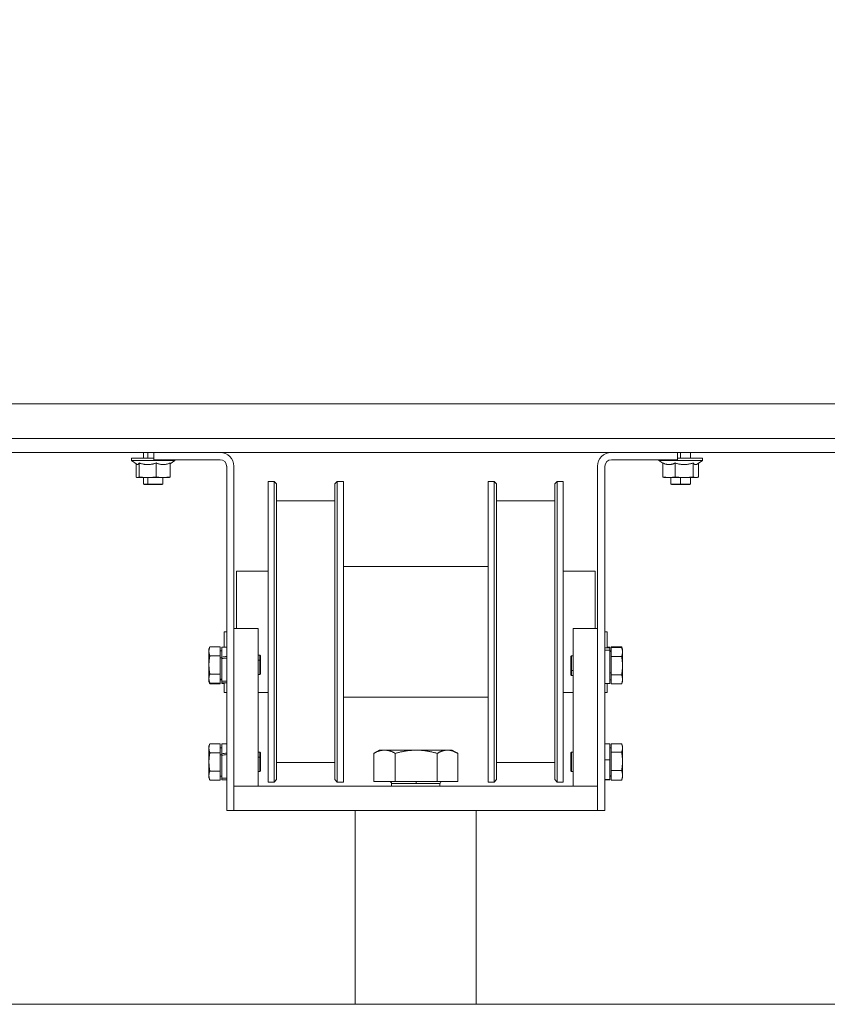
# Model space of a CAD drawing. Units: millimetres. Extents: x 0 to 420, y -32 to 359.
# Drawn here: x 171 to 181, y 254 to 265 of the extents above; entities that cross this region are included whole.
import ezdxf

# ---------------------------------------------------------------- set-up
doc = ezdxf.new("R2010")
doc.units = ezdxf.units.MM
for name, color, linetype, lineweight in [('DIMENSIONS', 137, 'Continuous', 0), ('TANGENT EDGES', 7, 'Continuous', 0), ('VISIBLE', 7, 'Continuous', 0)]:
    doc.layers.add(name, color=color, linetype=linetype, lineweight=lineweight)
doc.dimstyles.new('ISO-25', dxfattribs={"dimtxt": 2.5, "dimasz": 2.5, "dimexe": 1.25, "dimexo": 0.625, "dimtad": 1, "dimtxsty": 'Standard', "dimcen": 2.5, "dimadec": 0, "dimazin": 0, "dimtfac": 1, "dimtmove": 0, "dimatfit": 3, "dimfxl": 1, "dimarcsym": 0})

# ---------------------------------------------------------------- blocks, each defined once
blk = doc.blocks.new('D1')
at = {"layer": 'DIMENSIONS'}
for p, q in [((127.284, 163.971), (127.284, 195.135)), ((127.284, 162.201), (127.284, 179.553)), ((140.014, 162.201), (125.284, 162.201)), ((127.284, 136.629), (127.284, 159.201)), ((131.199, 133.629), (125.284, 133.629))]:
    blk.add_line(p, q, dxfattribs=at)
for points in [[(127.284, 162.201), (127.784, 159.201), (126.784, 159.201), (127.284, 162.201)], [(127.284, 133.629), (126.784, 136.629), (127.784, 136.629), (127.284, 133.629)]]:
    blk.add_lwpolyline(points, dxfattribs=at)
at = {"layer": 'DIMENSIONS', "insert": (124.462, 179.553), "char_height": 4.37101, "attachment_point": 5, "rotation": 90}
for s in ['{\\fHelen Bg|b0|i0|c0|p0;cabinet }{\\fHelen Bg|b0|i0|c0|p0;1000}{\\fHelen Bg|b0|i0|c0|p0;}', '{\\fHelen Bg|b0|i0|c0|p0;}', '{\\fHelen Bg|b0|i0|c0|p0;}']:
    blk.add_mtext(s, dxfattribs=at)

msp = doc.modelspace()

# ---------------------------------------------------------------- linework, layer by layer
at = {"layer": 'TANGENT EDGES'}
for p, q in [((166.728, 260.498), (185.385, 260.498)), ((172.898, 260.335), (172.898, 260.267)), ((179.178, 260.335), (179.178, 260.267)), ((172.898, 260.039), (172.898, 259.962)), ((179.178, 260.039), (179.178, 259.962)), ((172.902, 259.955), (172.898, 259.962)), ((179.178, 259.955), (179.178, 259.962)), ((178.342, 258.004), (178.285, 258.004)), ((173.619, 257.922), (173.629, 257.937)), ((173.753, 257.913), (173.77, 257.913)), ((174.199, 257.887), (174.22, 257.887)), ((174.228, 257.883), (174.22, 257.887)), ((177.892, 257.764), (177.885, 257.767)), ((177.892, 257.764), (177.913, 257.764)), ((178.342, 257.738), (178.359, 257.738)), ((178.483, 257.713), (178.493, 257.728)), ((173.828, 257.637), (173.77, 257.637)), ((173.619, 256.779), (173.629, 256.794)), ((175.561, 256.787), (175.628, 256.825)), ((173.753, 256.77), (173.77, 256.77)), ((174.199, 256.744), (174.22, 256.744)), ((174.228, 256.74), (174.22, 256.744)), ((178.285, 256.711), (178.342, 256.711)), ((177.885, 256.58), (177.892, 256.572)), ((177.913, 256.572), (177.892, 256.572)), ((173.828, 256.496), (173.77, 256.496)), ((175.77, 256.431), (175.77, 256.431)), ((175.77, 256.401), (175.77, 256.431)), ((176.06, 256.431), (175.77, 256.431)), ((176.06, 256.431), (176.342, 256.431)), ((178.359, 256.521), (178.342, 256.521)), ((178.493, 256.501), (178.483, 256.472))]:
    msp.add_line(p, q, dxfattribs=at)
msp.add_ellipse((176.061, 256.431), major_axis=(0, -0.0229), ratio=0.01424, start_param=-3.141593, end_param=-1.570796, dxfattribs=at)
at = {"layer": 'VISIBLE'}
for p, q in [((166.728, 260.906), (185.385, 260.906)), ((169.673, 260.335), (172.97, 260.335)), ((172.705, 260.267), (172.97, 260.267)), ((172.705, 260.239), (172.705, 260.267)), ((172.846, 260.335), (172.846, 260.267)), ((173.75, 260.335), (172.97, 260.335)), ((172.97, 260.249), (172.97, 260.335)), ((173.75, 260.335), (178.362, 260.335)), ((179.142, 260.335), (178.362, 260.335)), ((179.142, 260.335), (183.35, 260.335)), ((179.142, 260.249), (179.142, 260.335)), ((179.434, 260.267), (179.142, 260.267)), ((179.293, 260.335), (179.293, 260.267)), ((179.434, 260.239), (179.434, 260.267)), ((173.216, 260.239), (172.705, 260.239)), ((172.772, 260.193), (172.705, 260.239)), ((172.76, 260.045), (172.76, 260.202)), ((172.796, 260.045), (172.796, 260.211)), ((172.97, 260.249), (173.75, 260.249)), ((172.997, 260.045), (172.997, 260.211)), ((173.162, 260.202), (173.216, 260.239)), ((173.162, 260.045), (173.162, 260.211)), ((173.216, 260.239), (173.216, 260.249)), ((173.828, 260.172), (173.828, 256.115)), ((173.913, 256.115), (173.913, 260.172)), ((178.199, 260.172), (178.199, 256.115)), ((178.285, 256.115), (178.285, 260.172)), ((178.362, 260.249), (179.142, 260.249)), ((178.923, 260.239), (178.923, 260.249)), ((178.923, 260.239), (179.434, 260.239)), ((178.969, 260.207), (178.923, 260.239)), ((178.969, 260.045), (178.969, 260.211)), ((179.115, 260.045), (179.115, 260.211)), ((179.324, 260.045), (179.324, 260.211)), ((179.373, 260.197), (179.434, 260.239)), ((179.387, 260.045), (179.387, 260.207)), ((172.781, 260.039), (172.772, 260.04)), ((173.141, 260.039), (172.781, 260.039)), ((172.846, 260.039), (172.846, 259.962)), ((173.075, 260.039), (173.075, 259.962)), ((173.141, 260.039), (173.149, 260.04)), ((178.998, 260.039), (178.984, 260.041)), ((178.998, 260.039), (179.358, 260.039)), ((179.064, 260.039), (179.064, 259.962)), ((179.293, 260.039), (179.293, 259.962)), ((179.358, 260.039), (179.373, 260.041)), ((172.898, 259.962), (172.846, 259.962)), ((172.854, 259.955), (172.846, 259.962)), ((172.854, 259.955), (172.902, 259.955)), ((173.075, 259.962), (172.898, 259.962)), ((172.902, 259.955), (173.068, 259.955)), ((173.068, 259.955), (173.075, 259.962)), ((174.317, 259.992), (174.317, 256.537)), ((174.389, 259.992), (174.317, 259.992)), ((174.389, 256.537), (174.389, 259.992)), ((174.417, 259.964), (174.389, 259.992)), ((174.417, 259.964), (174.417, 256.564)), ((175.103, 259.964), (175.131, 259.992)), ((175.103, 256.564), (175.103, 259.964)), ((175.131, 259.992), (175.131, 256.537)), ((175.203, 259.992), (175.131, 259.992)), ((175.203, 259.992), (175.203, 256.537)), ((176.909, 259.992), (176.909, 257.444)), ((176.909, 259.992), (176.981, 259.992)), ((176.981, 259.992), (176.981, 257.444)), ((177.009, 259.964), (176.981, 259.992)), ((177.009, 257.456), (177.009, 259.964)), ((177.695, 259.964), (177.724, 259.992)), ((177.695, 259.964), (177.695, 257.456)), ((177.724, 257.444), (177.724, 259.992)), ((177.724, 259.992), (177.795, 259.992)), ((177.795, 259.992), (177.795, 257.444)), ((179.064, 259.962), (179.178, 259.962)), ((179.071, 259.955), (179.064, 259.962)), ((179.178, 259.955), (179.071, 259.955)), ((179.293, 259.962), (179.178, 259.962)), ((179.178, 259.955), (179.285, 259.955)), ((179.285, 259.955), (179.293, 259.962)), ((175.103, 259.764), (174.417, 259.764)), ((177.009, 259.764), (177.695, 259.764)), ((176.909, 258.992), (175.203, 258.992)), ((173.942, 258.258), (173.942, 258.935)), ((174.317, 258.935), (173.942, 258.935)), ((178.17, 258.935), (177.795, 258.935)), ((178.17, 258.935), (178.17, 258.258)), ((173.828, 258.221), (173.799, 258.221)), ((173.799, 258.041), (173.799, 258.221)), ((173.913, 258.258), (173.913, 256.401)), ((174.199, 258.258), (173.913, 258.258)), ((174.199, 256.401), (174.199, 258.258)), ((177.913, 258.258), (177.913, 256.401)), ((178.199, 258.258), (177.913, 258.258)), ((178.199, 256.401), (178.199, 258.258)), ((178.313, 258.221), (178.285, 258.221)), ((178.313, 258.032), (178.313, 258.221)), ((173.619, 258.015), (173.629, 258.044)), ((173.619, 258.015), (173.619, 257.99)), ((173.619, 257.922), (173.619, 257.99)), ((173.753, 258.044), (173.629, 258.044)), ((173.753, 258.044), (173.753, 257.937)), ((173.753, 257.996), (173.77, 257.996)), ((173.77, 258.041), (173.77, 257.923)), ((173.77, 258.041), (173.828, 258.041)), ((174.199, 257.944), (174.22, 257.944)), ((174.22, 257.887), (174.22, 257.944)), ((174.228, 257.937), (174.22, 257.944)), ((178.342, 258.032), (178.285, 258.032)), ((178.342, 258.041), (178.313, 258.041)), ((178.342, 258.041), (178.342, 258.032)), ((178.342, 258.004), (178.342, 258.032)), ((178.342, 257.609), (178.342, 258.004)), ((178.359, 257.996), (178.342, 257.996)), ((178.359, 257.987), (178.342, 257.987)), ((178.359, 258.044), (178.483, 258.044)), ((178.359, 258.035), (178.359, 258.044)), ((178.359, 258.035), (178.483, 258.035)), ((178.359, 257.928), (178.359, 258.035)), ((178.493, 258.015), (178.483, 258.044)), ((178.493, 258.006), (178.483, 258.035)), ((178.493, 258.015), (178.493, 258.006)), ((178.493, 257.982), (178.493, 258.006)), ((178.493, 257.982), (178.493, 257.821)), ((173.619, 257.829), (173.619, 257.922)), ((173.619, 257.669), (173.619, 257.829)), ((173.753, 257.937), (173.629, 257.937)), ((173.753, 257.937), (173.753, 257.722)), ((173.77, 257.905), (173.77, 257.923)), ((173.77, 257.637), (173.77, 257.905)), ((174.22, 257.715), (174.22, 257.887)), ((174.228, 257.937), (174.228, 257.883)), ((174.228, 257.883), (174.228, 257.722)), ((177.885, 257.928), (177.892, 257.935)), ((177.885, 257.928), (177.885, 257.767)), ((177.892, 257.764), (177.892, 257.935)), ((177.913, 257.935), (177.892, 257.935)), ((178.359, 257.928), (178.483, 257.928)), ((178.359, 257.713), (178.359, 257.928)), ((173.753, 257.722), (173.629, 257.722)), ((173.753, 257.722), (173.753, 257.615)), ((174.199, 257.715), (174.22, 257.715)), ((174.228, 257.722), (174.22, 257.715)), ((177.885, 257.767), (177.885, 257.714)), ((177.885, 257.714), (177.892, 257.706)), ((177.892, 257.706), (177.892, 257.764)), ((177.913, 257.706), (177.892, 257.706)), ((178.359, 257.713), (178.483, 257.713)), ((178.359, 257.606), (178.359, 257.713)), ((178.493, 257.821), (178.493, 257.728)), ((178.493, 257.728), (178.493, 257.66)), ((173.619, 257.669), (173.619, 257.644)), ((173.619, 257.635), (173.619, 257.644)), ((173.619, 257.644), (173.629, 257.615)), ((173.619, 257.635), (173.629, 257.606)), ((173.753, 257.615), (173.629, 257.615)), ((173.753, 257.606), (173.629, 257.606)), ((173.753, 257.663), (173.77, 257.663)), ((173.753, 257.655), (173.77, 257.655)), ((173.753, 257.615), (173.753, 257.606)), ((173.77, 257.637), (173.77, 257.618)), ((173.77, 257.618), (173.77, 257.609)), ((173.77, 257.618), (173.828, 257.618)), ((173.77, 257.609), (173.799, 257.609)), ((173.799, 257.618), (173.799, 257.506)), ((178.342, 257.609), (178.285, 257.609)), ((178.313, 257.609), (178.313, 257.506)), ((178.359, 257.655), (178.342, 257.655)), ((178.359, 257.606), (178.483, 257.606)), ((178.493, 257.635), (178.483, 257.606)), ((178.493, 257.635), (178.493, 257.66)), ((173.828, 257.506), (173.799, 257.506)), ((174.317, 257.506), (174.199, 257.506)), ((177.913, 257.506), (177.795, 257.506)), ((178.313, 257.506), (178.285, 257.506)), ((176.909, 257.449), (175.203, 257.449)), ((176.909, 256.449), (176.909, 257.444)), ((176.981, 256.449), (176.981, 257.444)), ((177.009, 257.456), (177.009, 256.478)), ((177.695, 256.478), (177.695, 257.456)), ((177.724, 257.444), (177.724, 256.449)), ((177.795, 256.449), (177.795, 257.444)), ((173.619, 256.872), (173.629, 256.901)), ((173.753, 256.901), (173.629, 256.901)), ((173.753, 256.901), (173.753, 256.794)), ((173.77, 256.783), (173.77, 256.898)), ((173.77, 256.898), (173.828, 256.898)), ((178.285, 256.898), (178.342, 256.898)), ((178.342, 256.711), (178.342, 256.898)), ((178.359, 256.901), (178.483, 256.901)), ((178.359, 256.901), (178.359, 256.901)), ((178.359, 256.901), (178.483, 256.901)), ((178.359, 256.8), (178.359, 256.901)), ((178.483, 256.901), (178.484, 256.899)), ((178.484, 256.897), (178.483, 256.901)), ((178.493, 256.872), (178.484, 256.897)), ((173.619, 256.872), (173.619, 256.847)), ((173.619, 256.779), (173.619, 256.847)), ((173.619, 256.687), (173.619, 256.779)), ((173.753, 256.794), (173.629, 256.794)), ((173.753, 256.853), (173.77, 256.853)), ((173.753, 256.794), (173.753, 256.579)), ((173.77, 256.765), (173.77, 256.783)), ((174.199, 256.801), (174.22, 256.801)), ((174.22, 256.801), (174.22, 256.744)), ((174.228, 256.794), (174.22, 256.801)), ((174.228, 256.794), (174.228, 256.74)), ((175.565, 256.789), (175.561, 256.787)), ((175.561, 256.454), (175.561, 256.787)), ((175.628, 256.825), (175.565, 256.789)), ((175.628, 256.825), (175.628, 256.825)), ((175.628, 256.825), (175.688, 256.825)), ((175.688, 256.825), (176.062, 256.825)), ((175.815, 256.454), (175.815, 256.787)), ((176.062, 256.825), (176.43, 256.825)), ((176.31, 256.454), (176.31, 256.787)), ((176.485, 256.825), (176.43, 256.825)), ((176.485, 256.825), (176.547, 256.789)), ((176.547, 256.789), (176.551, 256.787)), ((176.551, 256.454), (176.551, 256.787)), ((177.885, 256.794), (177.892, 256.801)), ((177.885, 256.58), (177.885, 256.794)), ((177.892, 256.801), (177.892, 256.572)), ((177.913, 256.801), (177.892, 256.801)), ((178.359, 256.853), (178.342, 256.853)), ((178.359, 256.586), (178.359, 256.8)), ((178.359, 256.8), (178.483, 256.8)), ((178.493, 256.851), (178.493, 256.872)), ((178.493, 256.851), (178.493, 256.693)), ((173.619, 256.526), (173.619, 256.687)), ((173.77, 256.496), (173.77, 256.765)), ((174.22, 256.744), (174.22, 256.572)), ((174.228, 256.74), (174.228, 256.579)), ((175.103, 256.678), (174.417, 256.678)), ((177.009, 256.678), (177.695, 256.678)), ((178.342, 256.479), (178.342, 256.711)), ((178.493, 256.693), (178.493, 256.529)), ((173.753, 256.579), (173.629, 256.579)), ((173.753, 256.579), (173.753, 256.472)), ((174.199, 256.572), (174.22, 256.572)), ((174.228, 256.579), (174.22, 256.572)), ((174.417, 256.478), (174.417, 256.564)), ((175.103, 256.564), (175.103, 256.478)), ((177.885, 256.58), (177.885, 256.579)), ((177.885, 256.579), (177.892, 256.572)), ((177.892, 256.572), (177.892, 256.572)), ((177.913, 256.572), (177.892, 256.572)), ((178.359, 256.472), (178.359, 256.586)), ((178.359, 256.586), (178.483, 256.586)), ((173.619, 256.526), (173.619, 256.501)), ((173.619, 256.501), (173.629, 256.472)), ((173.753, 256.472), (173.629, 256.472)), ((173.753, 256.52), (173.77, 256.52)), ((173.77, 256.496), (173.77, 256.475)), ((173.77, 256.475), (173.828, 256.475)), ((174.317, 256.449), (174.317, 256.537)), ((174.389, 256.449), (174.317, 256.449)), ((174.389, 256.537), (174.389, 256.449)), ((174.417, 256.478), (174.389, 256.449)), ((175.103, 256.478), (175.131, 256.449)), ((175.131, 256.449), (175.131, 256.537)), ((175.203, 256.449), (175.131, 256.449)), ((175.203, 256.449), (175.203, 256.537)), ((175.815, 256.454), (175.561, 256.454)), ((175.77, 256.401), (175.77, 256.431)), ((176.31, 256.454), (175.815, 256.454)), ((176.551, 256.454), (176.31, 256.454)), ((176.342, 256.401), (176.342, 256.431)), ((176.909, 256.449), (176.981, 256.449)), ((177.009, 256.478), (176.981, 256.449)), ((177.695, 256.478), (177.724, 256.449)), ((177.724, 256.449), (177.795, 256.449)), ((178.285, 256.475), (178.342, 256.475)), ((178.359, 256.52), (178.342, 256.52)), ((178.342, 256.479), (178.342, 256.476)), ((178.342, 256.476), (178.342, 256.475)), ((178.359, 256.472), (178.483, 256.472)), ((178.359, 256.472), (178.359, 256.472)), ((178.359, 256.472), (178.483, 256.472)), ((178.484, 256.476), (178.483, 256.472)), ((178.484, 256.474), (178.483, 256.472)), ((178.493, 256.501), (178.484, 256.476)), ((178.493, 256.529), (178.493, 256.501)), ((178.493, 256.501), (178.493, 256.501)), ((178.199, 256.401), (173.913, 256.401)), ((173.913, 256.115), (173.913, 256.401)), ((174.199, 256.401), (173.913, 256.401)), ((178.199, 256.401), (177.913, 256.401)), ((178.199, 256.115), (178.199, 256.401)), ((173.828, 256.115), (173.913, 256.115)), ((173.913, 256.115), (178.199, 256.115)), ((175.342, 256.115), (175.342, 253.829)), ((176.77, 256.115), (176.77, 253.829)), ((178.285, 256.115), (178.199, 256.115)), ((184.799, 253.829), (167.313, 253.829))]:
    msp.add_line(p, q, dxfattribs=at)
for centre, radius, start, end in [((173.75, 260.172), 0.163, 0, 90), ((178.362, 260.172), 0.163, 90, 180), ((173.75, 260.172), 0.0771, 0, 90), ((178.362, 260.172), 0.0771, 90, 180), ((175.748, 256.431), 0.0229, 0, 90), ((176.365, 256.431), 0.0229, 90, 180)]:
    msp.add_arc(centre, radius, start, end, dxfattribs=at)
for centre, major_axis, ratio, start_param, end_param in [((173.719, 257.829), (-1.691, -0.193), 0.051465, -1.640893, -1.607071), ((173.879, 257.829), (-1.691, -0.193), 0.051465, -1.546247, -1.512425), ((173.719, 256.687), (-1.691, -0.192), 0.052963, -1.641027, -1.607205), ((173.879, 256.687), (-1.691, -0.192), 0.052963, -1.546382, -1.512559), ((178.233, 256.687), (1.692, 0.025), 0.124147, 4.740986, 4.774807), ((178.393, 256.687), (1.691, 0.025), 0.124145, 4.646338, 4.68016)]:
    msp.add_ellipse(centre, major_axis=major_axis, ratio=ratio, start_param=start_param, end_param=end_param, dxfattribs=at)
for points, weights in [([(172.796, 260.211), (172.783, 260.186), (172.772, 260.193)], [1.10313383906, 1.21536797098, 1.17997711762]), ([(172.997, 260.211), (172.896, 260.174), (172.796, 260.211)], [1.10313383906, 1.27378923786, 1.10313383906]), ([(173.162, 260.211), (173.079, 260.174), (172.997, 260.211)], [1.10313383906, 1.27378923786, 1.10313383906]), ([(179.115, 260.211), (179.042, 260.174), (178.969, 260.211)], [1.10313383906, 1.27378923786, 1.10313383906]), ([(179.324, 260.211), (179.22, 260.174), (179.115, 260.211)], [1.10313383906, 1.27378923786, 1.10313383906]), ([(179.373, 260.197), (179.35, 260.181), (179.324, 260.211)], [1.16133265732, 1.23657437474, 1.10313383906]), ([(172.76, 260.045), (172.766, 260.041), (172.772, 260.04)], [1.07100372724, 1.12772340382, 1.14560885206]), ([(172.772, 260.04), (172.783, 260.038), (172.796, 260.045)], [1.14560885206, 1.17996890387, 1.07100372724]), ([(172.796, 260.045), (172.896, 260.035), (172.997, 260.045)], [1.07100372724, 1.23668858045, 1.07100372724]), ([(172.997, 260.045), (173.079, 260.035), (173.162, 260.045)], [1.07100372724, 1.23668858045, 1.07100372724]), ([(173.162, 260.045), (173.155, 260.041), (173.149, 260.04)], [1.07100372724, 1.12772340382, 1.14560885206]), ([(178.984, 260.041), (178.977, 260.042), (178.969, 260.045)], [1.12750743429, 1.10713466231, 1.07100372724]), ([(178.969, 260.045), (179.042, 260.035), (179.115, 260.045)], [1.07100372724, 1.23668858045, 1.07100372724]), ([(179.115, 260.045), (179.22, 260.035), (179.324, 260.045)], [1.07100372724, 1.23668858045, 1.07100372724]), ([(179.324, 260.045), (179.35, 260.037), (179.373, 260.041)], [1.07100372724, 1.20055764538, 1.12750743429]), ([(179.373, 260.041), (179.38, 260.042), (179.387, 260.045)], [1.12750743429, 1.10713466231, 1.07100372724]), ([(173.619, 257.99), (173.619, 258.015), (173.629, 258.044)], [1, 1.07362336465, 1.06990935267]), ([(173.629, 257.937), (173.619, 257.965), (173.619, 257.99)], [1.06990935267, 1.07362336465, 1]), ([(178.483, 258.044), (178.489, 258.026), (178.492, 258.011)], [1.06990935267, 1.07216354649, 1.0459282062]), ([(178.483, 258.035), (178.493, 258.006), (178.493, 257.982)], [1.06990935267, 1.07362336465, 1]), ([(178.493, 257.982), (178.493, 257.957), (178.483, 257.928)], [1, 1.07362336465, 1.06990935267]), ([(173.619, 257.829), (173.619, 257.879), (173.629, 257.937)], [1, 1.07362336465, 1.06990935267]), ([(173.629, 257.722), (173.619, 257.78), (173.619, 257.829)], [1.06990935267, 1.07362336465, 1]), ([(178.483, 257.928), (178.493, 257.87), (178.493, 257.821)], [1.06990935267, 1.07362336465, 1]), ([(173.619, 257.669), (173.619, 257.694), (173.629, 257.722)], [1, 1.07362336465, 1.06990935267]), ([(178.493, 257.821), (178.493, 257.771), (178.483, 257.713)], [1, 1.07362336465, 1.06990935267]), ([(178.483, 257.713), (178.493, 257.685), (178.493, 257.66)], [1.06990935267, 1.07362336465, 1]), ([(173.629, 257.615), (173.619, 257.644), (173.619, 257.669)], [1.06990935267, 1.07362336465, 1]), ([(173.629, 257.606), (173.623, 257.624), (173.621, 257.639)], [1.06990935267, 1.07216354649, 1.0459282062]), ([(178.493, 257.66), (178.493, 257.635), (178.483, 257.606)], [1, 1.07362336465, 1.06990935267]), ([(173.619, 256.847), (173.619, 256.872), (173.629, 256.901)], [1, 1.07362336465, 1.06990935267]), ([(178.483, 256.901), (178.484, 256.899), (178.484, 256.897)], [1.06990935267, 1.07017915417, 1.07004083222]), ([(178.484, 256.897), (178.493, 256.872), (178.493, 256.851)], [1.07004083222, 1.06827505291, 1]), ([(173.629, 256.794), (173.619, 256.823), (173.619, 256.847)], [1.06990935267, 1.07362336465, 1]), ([(173.619, 256.687), (173.619, 256.736), (173.629, 256.794)], [1, 1.07362336465, 1.06990935267]), ([(175.561, 256.787), (175.629, 256.825), (175.688, 256.825)], [1.00007075032, 1.03799156647, 1]), ([(175.688, 256.825), (175.747, 256.825), (175.815, 256.787)], [1, 1.03799156647, 1.00007075032]), ([(175.815, 256.787), (175.947, 256.825), (176.062, 256.825)], [1.00007075032, 1.03799156647, 1]), ([(176.062, 256.825), (176.177, 256.825), (176.31, 256.787)], [1, 1.03799156647, 1.00007075032]), ([(176.31, 256.787), (176.374, 256.825), (176.43, 256.825)], [1.00007075032, 1.03799156647, 1]), ([(176.43, 256.825), (176.485, 256.825), (176.547, 256.789)], [1, 1.0368717316, 1.00224029444]), ([(178.493, 256.851), (178.493, 256.827), (178.483, 256.8)], [1, 1.07362336465, 1.06990935267]), ([(178.483, 256.8), (178.493, 256.743), (178.493, 256.693)], [1.06990935267, 1.07362336465, 1]), ([(173.629, 256.579), (173.619, 256.637), (173.619, 256.687)], [1.06990935267, 1.07362336465, 1]), ([(178.493, 256.693), (178.493, 256.643), (178.483, 256.586)], [1, 1.07362336465, 1.06990935267]), ([(173.619, 256.526), (173.619, 256.551), (173.629, 256.579)], [1, 1.07362336465, 1.06990935267]), ([(178.483, 256.586), (178.493, 256.555), (178.493, 256.529)], [1.06990935267, 1.07362336465, 1]), ([(173.629, 256.472), (173.619, 256.501), (173.619, 256.526)], [1.06990935267, 1.07362336465, 1]), ([(178.493, 256.529), (178.493, 256.503), (178.483, 256.472)], [1, 1.07362336465, 1.06990935267]), ([(178.483, 256.472), (178.484, 256.474), (178.484, 256.476)], [1.06990935267, 1.07017915417, 1.07004083222])]:
    msp.add_rational_spline(points, weights, degree=2, dxfattribs=at)

# ---------------------------------------------------------------- dimensions: what is measured, and where the dimension line sits
at = {"layer": 'DIMENSIONS'}
dim = msp.add_linear_dim(base=(0, 0), p1=(142.014, 162.201), p2=(133.199, 133.629), angle=90, text='cabinet <>', dimstyle='ISO-25', override={"dimtxt": 4.371014, "dimtad": 1, "dimdec": 0, "dimzin": 0, "dimse1": 0, "dimse2": 0, "dimsd1": 0, "dimsd2": 0, "dimadec": 0, "dimazin": 0, "dimtol": 0, "dimlim": 0, "dimtp": 0.005, "dimtm": 0.002, "dimtdec": 0}, dxfattribs=at)
dim.commit()
dim.dimension.update_dxf_attribs({"geometry": 'D1', "text_midpoint": (300.518, 298.897), "text_rotation": 90})

doc.saveas('drawing.dxf')
